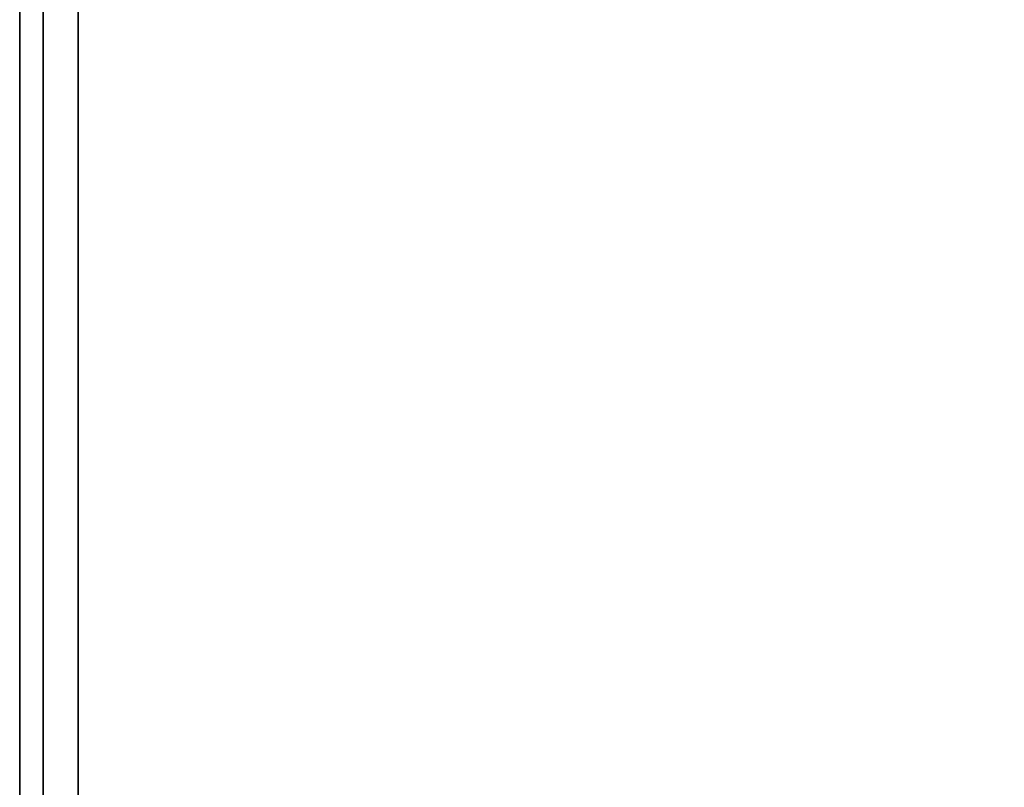
# Model space of a CAD drawing. Extents: x -105 to 105, y -21 to 21.
# Drawn here: x -105 to -101, y -11 to -7 of the extents above; entities that cross this region are included whole.
import ezdxf

# ---------------------------------------------------------------- set-up
doc = ezdxf.new("R2010")
doc.units = 0
doc.layers.add('3D-FLAT', color=7, linetype='CONTINUOUS')
doc.layers.add('3D-NON', color=43, linetype='CONTINUOUS')

msp = doc.modelspace()

# ---------------------------------------------------------------- linework, layer by layer
at = {"layer": '3D-FLAT'}
for points in [[(-45, 16.05, 25), (-105, 16.05, 25), (-105, -16.7, 25), (-45, -16.7, 25)], [(-45, 16.05, 27), (-105, 16.05, 27), (-105, -16.7, 27), (-45, -16.7, 27)], [(-45.1, 16.05, 24.9), (-104.9, 16.05, 24.9), (-104.9, -14.7, 24.9), (-45.1, -14.7, 24.9)], [(-45.1, 16.05, 3), (-104.9, 16.05, 3), (-104.9, -14.7, 3), (-45.1, -14.7, 3)], [(-93, 14.05, 35), (-105, 14.05, 35), (-105, -12.95, 35), (-93, -12.95, 35)], [(-93.25, 13.8, 36), (-104.75, 13.8, 36), (-104.75, -12.7, 36), (-93.25, -12.7, 36)], [(-93.25, 13.8, 35), (-104.75, 13.8, 35), (-104.75, -12.7, 35), (-93.25, -12.7, 35)]]:
    msp.add_3dface(points, dxfattribs=at)
at = {"layer": '3D-NON'}
for points in [[(-105, 16.05, 27), (-105, -16.7, 27), (-105, -16.7, 25), (-105, 16.05, 25)], [(-104.9, 16.05, 3), (-104.9, -14.7, 3), (-104.9, -14.7, 24.9), (-104.9, 16.05, 24.9)], [(-104.9, 13.95, 27), (-104.9, 13.95, 35), (-104.9, -12.95, 35), (-104.9, -12.95, 27)], [(-104.75, 13.8, 35), (-104.75, -12.7, 35), (-104.75, -12.7, 36), (-104.75, 13.8, 36)]]:
    msp.add_3dface(points, dxfattribs=at)

doc.saveas('drawing.dxf')
